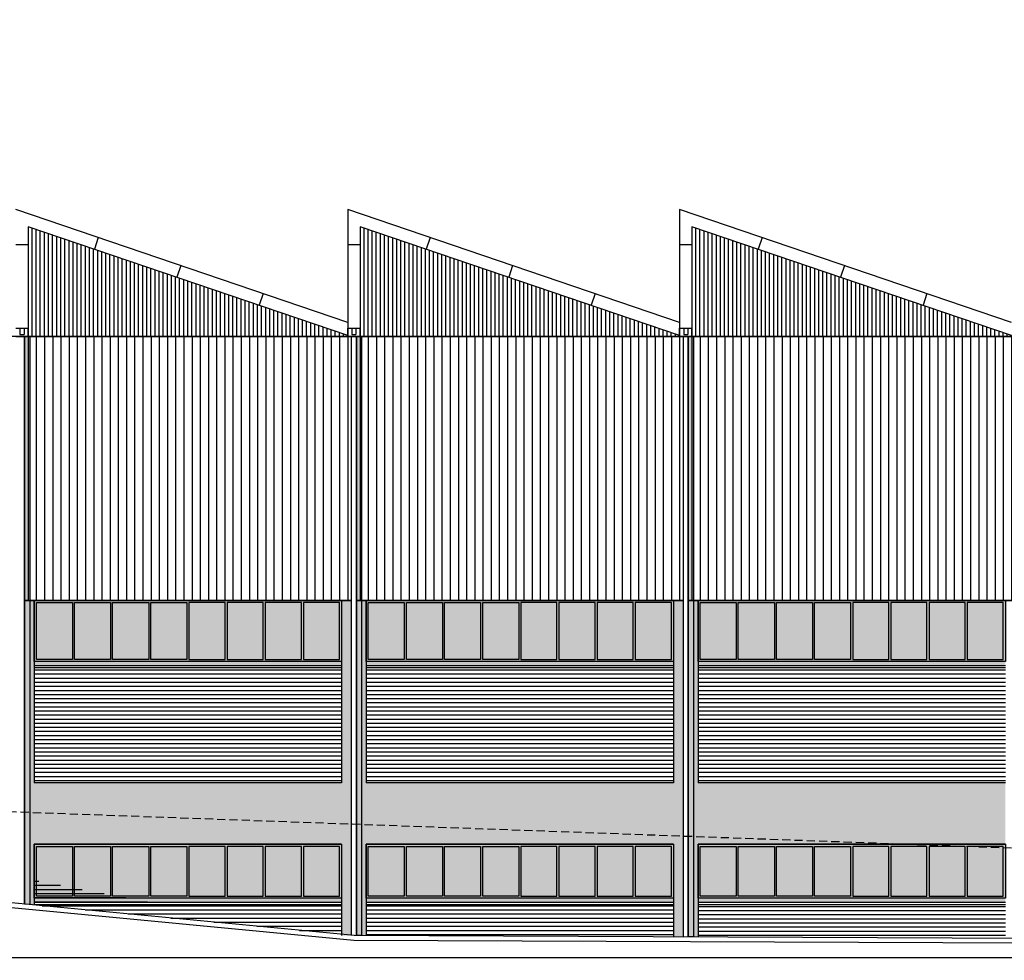
# Model space of a CAD drawing. Units: millimetres. Extents: x -11443 to -11023, y 1313 to 1610.
# Drawn here: x -11295 to -11235, y 1389 to 1447 of the extents above; entities that cross this region are included whole.
import ezdxf
from ezdxf import colors
from ezdxf.entities.mleader import LeaderData, LeaderLine
from ezdxf.math import Vec2, Vec3

# ---------------------------------------------------------------- set-up
doc = ezdxf.new("R2010")
doc.units = ezdxf.units.MM
doc.linetypes.add('TRAZOS', pattern=[0.75, 0.5, -0.25])
for name, color, linetype in [('BAIXANT', 4, 'Continuous'), ('CARRER', 7, 'Continuous'), ('CARRER-INT', 2, 'Continuous'), ('COBERTA', 7, 'Continuous'), ('FACANA', 7, 'Continuous'), ('FINESTRES', 252, 'Continuous'), ('FORMIGO', 252, 'Continuous'), ('OBRA-VISTA', 253, 'Continuous'), ('OMBRE', 254, 'Continuous'), ('PILARS', 7, 'Continuous'), ('TEXTO', 8, 'Continuous'), ('TEXTO @ 1', 8, 'Continuous'), ('URALITA', 252, 'Continuous'), ('VIDRE', 151, 'Continuous')]:
    doc.layers.add(name, color=color, linetype=linetype)
doc.styles.add('ENRIC', font='times.ttf', dxfattribs={"height": 2.5})
doc.styles.add('TEXTO', font='arial.ttf', dxfattribs={"height": 0.5})
doc.dimstyles.new('ENRIC', dxfattribs={"dimtxt": 3.5, "dimasz": 2.5, "dimexe": 1.25, "dimexo": 0.625, "dimtad": 2, "dimtoh": 1, "dimtxsty": 'ENRIC', "dimcen": 2.5, "dimclrd": 256, "dimclre": 256, "dimclrt": 256, "dimadec": 0, "dimazin": 0, "dimtfac": 1, "dimtmove": 0, "dimatfit": 3, "dimfxl": 0, "dimlwd": -1, "dimlwe": -1, "dimarcsym": 0})

# ---------------------------------------------------------------- blocks, each defined once
blk = doc.blocks.new('*X30')
at = {"color": 0}
for p, q in [((57.053, 0.5), (57.16, 0.5)), ((57.053, 0.4), (57.692, 0.4)), ((57.053, 0.3), (58.223, 0.3)), ((57.053, 0.2), (58.755, 0.2)), ((57.053, 0.1), (59.286, 0.1)), ((57.053, 0), (59.818, 0)), ((57.246, -0.1), (60.35, -0.1)), ((58.293, -0.2), (60.881, -0.2)), ((60.35, -0.1), (64.553, -0.1)), ((60.881, -0.2), (64.553, -0.2)), ((59.341, -0.3), (61.413, -0.3)), ((60.388, -0.4), (61.945, -0.4)), ((61.413, -0.3), (64.553, -0.3)), ((61.945, -0.4), (64.553, -0.4)), ((61.435, -0.5), (62.476, -0.5)), ((62.476, -0.5), (64.553, -0.5)), ((62.482, -0.6), (63.008, -0.6)), ((63.008, -0.6), (64.553, -0.6)), ((63.529, -0.7), (63.54, -0.7)), ((63.54, -0.7), (64.553, -0.7))]:
    blk.add_line(p, q, dxfattribs=at)
blk = doc.blocks.new('*X29')
at = {"color": 0}
for p, q in [((65.153, -0.1), (72.653, -0.1)), ((65.153, -0.2), (72.653, -0.2)), ((65.153, -0.3), (72.653, -0.3)), ((65.153, -0.4), (72.653, -0.4)), ((65.153, -0.5), (72.653, -0.5)), ((65.153, -0.6), (72.653, -0.6)), ((65.153, -0.7), (72.653, -0.7)), ((65.153, -0.8), (72.653, -0.8))]:
    blk.add_line(p, q, dxfattribs=at)
blk = doc.blocks.new('*X23')
at = {"color": 0}
for p, q in [((73.253, 54), (80.753, 54)), ((73.253, 53.9), (80.753, 53.9)), ((81.353, 54), (88.853, 54)), ((81.353, 53.9), (88.853, 53.9)), ((73.253, 53.8), (80.753, 53.8)), ((73.253, 53.7), (80.753, 53.7)), ((73.253, 53.6), (80.753, 53.6)), ((81.353, 53.8), (88.853, 53.8)), ((81.353, 53.7), (88.853, 53.7)), ((81.353, 53.6), (88.853, 53.6)), ((73.253, 53.5), (80.753, 53.5)), ((73.253, 53.4), (80.753, 53.4)), ((81.353, 53.5), (88.853, 53.5)), ((81.353, 53.4), (88.853, 53.4)), ((73.253, 53.3), (80.753, 53.3)), ((81.353, 53.3), (88.853, 53.3)), ((86.162, 53.2), (88.853, 53.2))]:
    blk.add_line(p, q, dxfattribs=at)
blk = doc.blocks.new('*X19')
at = {"color": 0}
for p, q in [((57, 67.906), (57, 70.551)), ((57.1, 67.906), (57.1, 70.517)), ((57.2, 67.906), (57.2, 70.483)), ((57.3, 67.906), (57.3, 70.449)), ((57.4, 67.906), (57.4, 70.415)), ((65.1, 67.906), (65.1, 70.551)), ((65.2, 67.906), (65.2, 70.517)), ((65.3, 67.906), (65.3, 70.483)), ((65.4, 67.906), (65.4, 70.449)), ((65.5, 67.906), (65.5, 70.415)), ((73.2, 67.906), (73.2, 70.551)), ((73.3, 67.906), (73.3, 70.517)), ((73.4, 67.906), (73.4, 70.483)), ((73.5, 67.906), (73.5, 70.449)), ((73.6, 67.906), (73.6, 70.415)), ((57.5, 67.906), (57.5, 70.381)), ((57.6, 67.906), (57.6, 70.347)), ((57.7, 67.906), (57.7, 70.313)), ((57.8, 67.906), (57.8, 70.279)), ((57.9, 67.906), (57.9, 70.245)), ((58, 67.906), (58, 70.211)), ((58.1, 67.906), (58.1, 70.177)), ((65.6, 67.906), (65.6, 70.381)), ((65.7, 67.906), (65.7, 70.347)), ((65.8, 67.906), (65.8, 70.313)), ((65.9, 67.906), (65.9, 70.279)), ((66, 67.906), (66, 70.245)), ((66.1, 67.906), (66.1, 70.211)), ((66.2, 67.906), (66.2, 70.177)), ((73.7, 67.906), (73.7, 70.381)), ((73.8, 67.906), (73.8, 70.347)), ((73.9, 67.906), (73.9, 70.313)), ((74, 67.906), (74, 70.279)), ((74.1, 67.906), (74.1, 70.245)), ((74.2, 67.906), (74.2, 70.211)), ((74.3, 67.906), (74.3, 70.177)), ((58.2, 67.906), (58.2, 70.143)), ((58.3, 67.906), (58.3, 70.109)), ((58.4, 67.906), (58.4, 70.075)), ((58.5, 67.906), (58.5, 70.041)), ((58.6, 67.906), (58.6, 70.007)), ((58.7, 67.906), (58.7, 69.973)), ((58.8, 67.906), (58.8, 69.939)), ((66.3, 67.906), (66.3, 70.143)), ((66.4, 67.906), (66.4, 70.109)), ((66.5, 67.906), (66.5, 70.075)), ((66.6, 67.906), (66.6, 70.041)), ((66.7, 67.906), (66.7, 70.007)), ((66.8, 67.906), (66.8, 69.973)), ((66.9, 67.906), (66.9, 69.939)), ((74.4, 67.906), (74.4, 70.143)), ((74.5, 67.906), (74.5, 70.109)), ((74.6, 67.906), (74.6, 70.075)), ((74.7, 67.906), (74.7, 70.041)), ((74.8, 67.906), (74.8, 70.007)), ((74.9, 67.906), (74.9, 69.973)), ((75, 67.906), (75, 69.939)), ((58.9, 67.906), (58.9, 69.905)), ((59, 67.906), (59, 69.871)), ((59.1, 67.906), (59.1, 69.837)), ((59.2, 67.906), (59.2, 69.803)), ((59.3, 67.906), (59.3, 69.769)), ((59.4, 67.906), (59.4, 69.735)), ((59.5, 67.906), (59.5, 69.701)), ((67, 67.906), (67, 69.905)), ((67.1, 67.906), (67.1, 69.871)), ((67.2, 67.906), (67.2, 69.837)), ((67.3, 67.906), (67.3, 69.803)), ((67.4, 67.906), (67.4, 69.769)), ((67.5, 67.906), (67.5, 69.735)), ((67.6, 67.906), (67.6, 69.701)), ((75.1, 67.906), (75.1, 69.905)), ((75.2, 67.906), (75.2, 69.871)), ((75.3, 67.906), (75.3, 69.837)), ((75.4, 67.906), (75.4, 69.803)), ((75.5, 67.906), (75.5, 69.769)), ((75.6, 67.906), (75.6, 69.735)), ((75.7, 67.906), (75.7, 69.701)), ((59.6, 67.906), (59.6, 69.667)), ((59.7, 67.906), (59.7, 69.633)), ((59.8, 67.906), (59.8, 69.599)), ((59.9, 67.906), (59.9, 69.565)), ((60, 67.906), (60, 69.531)), ((60.1, 67.906), (60.1, 69.497)), ((60.2, 67.906), (60.2, 69.463)), ((67.7, 67.906), (67.7, 69.667)), ((67.8, 67.906), (67.8, 69.633)), ((67.9, 67.906), (67.9, 69.599)), ((68, 67.906), (68, 69.565)), ((68.1, 67.906), (68.1, 69.531)), ((68.2, 67.906), (68.2, 69.497)), ((68.3, 67.906), (68.3, 69.463)), ((75.8, 67.906), (75.8, 69.667)), ((75.9, 67.906), (75.9, 69.633)), ((76, 67.906), (76, 69.599)), ((76.1, 67.906), (76.1, 69.565)), ((76.2, 67.906), (76.2, 69.531)), ((76.3, 67.906), (76.3, 69.497)), ((76.4, 67.906), (76.4, 69.463)), ((60.3, 67.906), (60.3, 69.429)), ((60.4, 67.906), (60.4, 69.395)), ((60.5, 67.906), (60.5, 69.361)), ((60.6, 67.906), (60.6, 69.327)), ((60.7, 67.906), (60.7, 69.293)), ((60.8, 67.906), (60.8, 69.259)), ((60.9, 67.906), (60.9, 69.225)), ((68.4, 67.906), (68.4, 69.429)), ((68.5, 67.906), (68.5, 69.395)), ((68.6, 67.906), (68.6, 69.361)), ((68.7, 67.906), (68.7, 69.327)), ((68.8, 67.906), (68.8, 69.293)), ((68.9, 67.906), (68.9, 69.259)), ((69, 67.906), (69, 69.225)), ((76.5, 67.906), (76.5, 69.429)), ((76.6, 67.906), (76.6, 69.395)), ((76.7, 67.906), (76.7, 69.361)), ((76.8, 67.906), (76.8, 69.327)), ((76.9, 67.906), (76.9, 69.293)), ((77, 67.906), (77, 69.259)), ((77.1, 67.906), (77.1, 69.225)), ((61, 67.906), (61, 69.191)), ((61.1, 67.906), (61.1, 69.157)), ((61.2, 67.906), (61.2, 69.123)), ((61.3, 67.906), (61.3, 69.089)), ((61.4, 67.906), (61.4, 69.055)), ((61.5, 67.906), (61.5, 69.021)), ((61.6, 67.906), (61.6, 68.987)), ((69.1, 67.906), (69.1, 69.191)), ((69.2, 67.906), (69.2, 69.157)), ((69.3, 67.906), (69.3, 69.123)), ((69.4, 67.906), (69.4, 69.089)), ((69.5, 67.906), (69.5, 69.055)), ((69.6, 67.906), (69.6, 69.021)), ((69.7, 67.906), (69.7, 68.987)), ((77.2, 67.906), (77.2, 69.191)), ((77.3, 67.906), (77.3, 69.157)), ((77.4, 67.906), (77.4, 69.123)), ((77.5, 67.906), (77.5, 69.089)), ((77.6, 67.906), (77.6, 69.055)), ((77.7, 67.906), (77.7, 69.021)), ((77.8, 67.906), (77.8, 68.987)), ((61.7, 67.906), (61.7, 68.953)), ((61.8, 67.906), (61.8, 68.919)), ((61.9, 67.906), (61.9, 68.885)), ((62, 67.906), (62, 68.851)), ((62.1, 67.906), (62.1, 68.817)), ((62.2, 67.906), (62.2, 68.783)), ((62.3, 67.906), (62.3, 68.749)), ((69.8, 67.906), (69.8, 68.953)), ((69.9, 67.906), (69.9, 68.919)), ((70, 67.906), (70, 68.885)), ((70.1, 67.906), (70.1, 68.851)), ((70.2, 67.906), (70.2, 68.817)), ((70.3, 67.906), (70.3, 68.783)), ((70.4, 67.906), (70.4, 68.749)), ((77.9, 67.906), (77.9, 68.953)), ((78, 67.906), (78, 68.919)), ((78.1, 67.906), (78.1, 68.885)), ((78.2, 67.906), (78.2, 68.851)), ((78.3, 67.906), (78.3, 68.817)), ((78.4, 67.906), (78.4, 68.783)), ((78.5, 67.906), (78.5, 68.749)), ((62.4, 67.906), (62.4, 68.715)), ((62.5, 67.906), (62.5, 68.681)), ((62.6, 67.906), (62.6, 68.647)), ((62.7, 67.906), (62.7, 68.613)), ((62.8, 67.906), (62.8, 68.579)), ((62.9, 67.906), (62.9, 68.545)), ((63, 67.906), (63, 68.511)), ((70.5, 67.906), (70.5, 68.715)), ((70.6, 67.906), (70.6, 68.681)), ((70.7, 67.906), (70.7, 68.647)), ((70.8, 67.906), (70.8, 68.613)), ((70.9, 67.906), (70.9, 68.579)), ((71, 67.906), (71, 68.545)), ((71.1, 67.906), (71.1, 68.511)), ((78.6, 67.906), (78.6, 68.715)), ((78.7, 67.906), (78.7, 68.681)), ((78.8, 67.906), (78.8, 68.647)), ((78.9, 67.906), (78.9, 68.613)), ((79, 67.906), (79, 68.579)), ((79.1, 67.906), (79.1, 68.545)), ((79.2, 67.906), (79.2, 68.511)), ((63.1, 67.906), (63.1, 68.477)), ((63.2, 67.906), (63.2, 68.443)), ((63.3, 67.906), (63.3, 68.409)), ((63.4, 67.906), (63.4, 68.375)), ((63.5, 67.906), (63.5, 68.341)), ((63.6, 67.906), (63.6, 68.307)), ((63.7, 67.906), (63.7, 68.273)), ((71.2, 67.906), (71.2, 68.477)), ((71.3, 67.906), (71.3, 68.443)), ((71.4, 67.906), (71.4, 68.409)), ((71.5, 67.906), (71.5, 68.375)), ((71.6, 67.906), (71.6, 68.341)), ((71.7, 67.906), (71.7, 68.307)), ((71.8, 67.906), (71.8, 68.273)), ((79.3, 67.906), (79.3, 68.477)), ((79.4, 67.906), (79.4, 68.443)), ((79.5, 67.906), (79.5, 68.409)), ((79.6, 67.906), (79.6, 68.375)), ((79.7, 67.906), (79.7, 68.341)), ((79.8, 67.906), (79.8, 68.307)), ((79.9, 67.906), (79.9, 68.273)), ((63.8, 67.906), (63.8, 68.239)), ((63.9, 67.906), (63.9, 68.205)), ((64, 67.906), (64, 68.171)), ((64.1, 67.906), (64.1, 68.137)), ((64.2, 67.906), (64.2, 68.103)), ((64.3, 67.906), (64.3, 68.069)), ((64.4, 67.906), (64.4, 68.035)), ((71.9, 67.906), (71.9, 68.239)), ((72, 67.906), (72, 68.205)), ((72.1, 67.906), (72.1, 68.171)), ((72.2, 67.906), (72.2, 68.137)), ((72.3, 67.906), (72.3, 68.103)), ((72.4, 67.906), (72.4, 68.069)), ((72.5, 67.906), (72.5, 68.035)), ((80, 67.906), (80, 68.239)), ((80.1, 67.906), (80.1, 68.205)), ((80.2, 67.906), (80.2, 68.171)), ((80.3, 67.906), (80.3, 68.137)), ((80.4, 67.906), (80.4, 68.103)), ((80.5, 67.906), (80.5, 68.069)), ((80.6, 67.906), (80.6, 68.035)), ((64.5, 67.906), (64.5, 68.001)), ((64.6, 67.906), (64.6, 67.967)), ((64.7, 67.906), (64.7, 67.933)), ((72.6, 67.906), (72.6, 68.001)), ((72.7, 67.906), (72.7, 67.967)), ((72.8, 67.906), (72.8, 67.933)), ((80.7, 67.906), (80.7, 68.001)), ((80.8, 67.906), (80.8, 67.967)), ((80.9, 67.906), (80.9, 67.933))]:
    blk.add_line(p, q, dxfattribs=at)
blk = doc.blocks.new('*D36')
at = {"layer": 'Defpoints', "color": 0}
for p in [(-11401.274, 1428.304), (-11376.176, 1428.304), (-11074.676, 1389.503)]:
    blk.add_point(p, dxfattribs=at)
at = {"layer": 'TEXTO'}
for p, q in [((-11376.801, 1428.304), (-11402.524, 1428.304)), ((-11401.274, 1392.003), (-11401.274, 1425.804)), ((-11075.301, 1389.503), (-11402.524, 1389.503))]:
    blk.add_line(p, q, dxfattribs=at)
for points in [[(-11401.691, 1425.804), (-11400.858, 1425.804), (-11401.274, 1428.304)], [(-11401.691, 1392.003), (-11400.858, 1392.003), (-11401.274, 1389.503)]]:
    blk.add_solid(points, dxfattribs=at)
at = {"layer": 'TEXTO', "insert": (-11403.171, 1408.904), "char_height": 2.5, "attachment_point": 5, "rotation": 90, "style": 'ENRIC'}
blk.add_mtext('18000', dxfattribs=at)

msp = doc.modelspace()

# ---------------------------------------------------------------- hatches: boundary and pattern name
at = {"layer": 'COBERTA'}
h = msp.add_hatch(dxfattribs=at)
h.set_pattern_fill('_USER', color=256, scale=0.5, angle=90, style=0, pattern_type=0)
h.set_pattern_definition([(90, (-12033.40663, 972.9209), (-0.5, 3e-17), [])])
h.paths.add_polyline_path([(-11294.645, 1427.403), (-11274.708, 1427.403), (-11274.708, 1411.303), (-11294.645, 1411.303)])
h = msp.add_hatch(dxfattribs=at)
h.set_pattern_fill('_USER', color=256, scale=0.5, angle=90, style=0, pattern_type=0)
h.set_pattern_definition([(90, (-12013.15663, 972.9209), (-0.5, 3e-17), [])])
h.paths.add_polyline_path([(-11274.395, 1427.403), (-11254.458, 1427.403), (-11254.458, 1411.303), (-11274.395, 1411.303)])
h = msp.add_hatch(dxfattribs=at)
h.set_pattern_fill('_USER', color=256, scale=0.5, angle=90, style=0, pattern_type=0)
h.set_pattern_definition([(90, (-11992.90663, 972.9209), (-0.5, 3e-17), [])])
h.paths.add_polyline_path([(-11254.145, 1427.403), (-11234.208, 1427.403), (-11234.208, 1411.303), (-11254.145, 1411.303)])
at = {"layer": 'OBRA-VISTA', "linetype": 'Continuous'}
h = msp.add_hatch(dxfattribs=at)
h.set_pattern_fill('_U', color=256, scale=0.25, style=0, pattern_type=0)
h.set_pattern_definition([(0, (-11851.15663, 1307.5685), (0, 0.25), [])])
h.paths.add_polyline_path([(-11275.301, 1400.178), (-11275.301, 1407.202), (-11294.051, 1407.202), (-11294.051, 1400.178)])
h.paths.add_polyline_path([(-11273.801, 1407.202), (-11273.801, 1400.178), (-11255.051, 1400.178), (-11255.051, 1407.202)])
h.paths.add_polyline_path([(-11253.551, 1407.202), (-11253.551, 1400.178), (-11234.801, 1400.178), (-11234.801, 1407.202)])
h.paths.add_polyline_path([(-11233.301, 1407.202), (-11233.301, 1400.178), (-11214.551, 1400.178), (-11214.551, 1407.202)])

# ---------------------------------------------------------------- linework, layer by layer
at = {"layer": 'BAIXANT'}
for p, q in [((-11295.176, 1427.903), (-11294.426, 1427.903)), ((-11294.926, 1427.903), (-11294.926, 1427.528)), ((-11294.926, 1427.528), (-11294.676, 1427.528)), ((-11294.676, 1427.903), (-11294.676, 1427.528)), ((-11294.426, 1427.403), (-11294.426, 1427.903)), ((-11274.926, 1427.903), (-11274.176, 1427.903)), ((-11274.926, 1427.403), (-11274.926, 1427.903)), ((-11274.676, 1427.903), (-11274.676, 1427.528)), ((-11274.676, 1427.528), (-11274.426, 1427.528)), ((-11274.426, 1427.903), (-11274.426, 1427.528)), ((-11274.176, 1427.403), (-11274.176, 1427.903)), ((-11254.676, 1427.903), (-11253.926, 1427.903)), ((-11254.676, 1427.403), (-11254.676, 1427.903)), ((-11254.426, 1427.903), (-11254.426, 1427.528)), ((-11254.426, 1427.528), (-11254.176, 1427.528)), ((-11254.176, 1427.903), (-11254.176, 1427.528)), ((-11253.926, 1427.403), (-11253.926, 1427.903)), ((-11295.176, 1427.403), (-11294.426, 1427.403)), ((-11294.645, 1427.403), (-11294.645, 1392.78)), ((-11274.926, 1427.403), (-11274.176, 1427.403)), ((-11274.708, 1427.403), (-11274.708, 1390.861)), ((-11274.395, 1427.403), (-11274.395, 1390.859)), ((-11254.676, 1427.403), (-11253.926, 1427.403)), ((-11254.458, 1427.403), (-11254.458, 1390.776)), ((-11254.145, 1427.403), (-11254.145, 1390.775))]:
    msp.add_line(p, q, dxfattribs=at)
at = {"layer": 'CARRER', "color": 5, "linetype": 'TRAZOS'}
msp.add_line((-11045.551, 1389.353), (-11420.551, 1402.928), dxfattribs=at)
at = {"layer": 'CARRER'}
for p, q in [((-11274.523, 1390.859), (-11315.027, 1394.727)), ((-11092.296, 1390.103), (-11274.536, 1390.86))]:
    msp.add_line(p, q, dxfattribs=at)
at = {"layer": 'CARRER-INT', "color": 6}
for p, q in [((-11274.551, 1390.56), (-11315.051, 1394.428)), ((-11092.301, 1389.803), (-11274.551, 1390.56))]:
    msp.add_line(p, q, dxfattribs=at)
at = {"layer": 'COBERTA'}
for p, q in [((-11274.926, 1428.261), (-11295.176, 1435.146)), ((-11254.676, 1428.261), (-11274.926, 1435.146)), ((-11234.426, 1428.261), (-11254.676, 1435.146)), ((-11294.426, 1432.987), (-11295.176, 1432.987)), ((-11290.145, 1433.436), (-11290.387, 1432.726)), ((-11274.176, 1432.987), (-11274.926, 1432.987)), ((-11269.895, 1433.436), (-11270.137, 1432.726)), ((-11253.926, 1432.987), (-11254.676, 1432.987)), ((-11249.645, 1433.436), (-11249.887, 1432.726)), ((-11285.114, 1431.725), (-11285.355, 1431.015)), ((-11264.864, 1431.725), (-11265.105, 1431.015)), ((-11244.614, 1431.725), (-11244.855, 1431.015)), ((-11280.083, 1430.015), (-11280.324, 1429.305)), ((-11259.833, 1430.015), (-11260.074, 1429.305)), ((-11239.583, 1430.015), (-11239.824, 1429.305))]:
    msp.add_line(p, q, dxfattribs=at)
for points in [[(-11274.926, 1435.146), (-11274.926, 1434.05), (-11274.926, 1434.05), (-11274.926, 1427.403)], [(-11254.676, 1435.146), (-11254.676, 1434.05), (-11254.676, 1434.05), (-11254.676, 1427.403)], [(-11274.926, 1427.469), (-11294.426, 1434.099), (-11294.426, 1434.05), (-11294.426, 1427.403), (-11295.176, 1427.403)], [(-11254.676, 1427.469), (-11274.176, 1434.099), (-11274.176, 1434.05), (-11274.176, 1427.403), (-11274.926, 1427.403)], [(-11234.426, 1427.469), (-11253.926, 1434.099), (-11253.926, 1434.05), (-11253.926, 1427.403), (-11254.676, 1427.403)]]:
    msp.add_lwpolyline(points, dxfattribs=at)
for points in [[(-11294.645, 1427.403), (-11274.708, 1427.403), (-11274.708, 1411.303), (-11294.645, 1411.303)], [(-11274.395, 1427.403), (-11254.458, 1427.403), (-11254.458, 1411.303), (-11274.395, 1411.303)], [(-11254.145, 1427.403), (-11234.208, 1427.403), (-11234.208, 1411.303), (-11254.145, 1411.303)]]:
    msp.add_lwpolyline(points, close=True, dxfattribs=at)
at = {"layer": 'FACANA'}
for p, q in [((-11294.645, 1427.403), (-11274.708, 1427.403)), ((-11274.395, 1427.403), (-11254.458, 1427.403)), ((-11254.145, 1427.403), (-11234.208, 1427.403)), ((-11294.645, 1411.303), (-11274.708, 1411.303)), ((-11274.395, 1411.303), (-11254.458, 1411.303)), ((-11254.145, 1411.303), (-11234.208, 1411.303))]:
    msp.add_line(p, q, dxfattribs=at)
at = {"layer": 'FINESTRES', "color": 7}
for p, q in [((-11294.051, 1407.331), (-11275.301, 1407.331)), ((-11294.051, 1407.202), (-11275.301, 1407.202)), ((-11273.801, 1407.331), (-11255.051, 1407.331)), ((-11273.801, 1407.202), (-11255.051, 1407.202)), ((-11253.551, 1407.331), (-11234.801, 1407.331)), ((-11253.551, 1407.202), (-11234.801, 1407.202)), ((-11294.051, 1392.894), (-11275.301, 1392.894)), ((-11294.051, 1392.764), (-11275.301, 1392.764)), ((-11273.801, 1392.894), (-11255.051, 1392.894)), ((-11273.801, 1392.764), (-11255.051, 1392.764)), ((-11253.551, 1392.894), (-11234.801, 1392.894)), ((-11253.551, 1392.764), (-11234.801, 1392.764))]:
    msp.add_line(p, q, dxfattribs=at)
at = {"layer": 'FINESTRES'}
for points in [[(-11294.051, 1411.303), (-11275.301, 1411.303), (-11275.301, 1407.581), (-11294.051, 1407.581)], [(-11273.801, 1411.303), (-11255.051, 1411.303), (-11255.051, 1407.581), (-11273.801, 1407.581)], [(-11253.551, 1411.303), (-11234.801, 1411.303), (-11234.801, 1407.581), (-11253.551, 1407.581)], [(-11293.926, 1411.178), (-11291.723, 1411.178), (-11291.723, 1407.706), (-11293.926, 1407.706)], [(-11291.598, 1411.178), (-11289.395, 1411.178), (-11289.395, 1407.706), (-11291.598, 1407.706)], [(-11289.27, 1411.178), (-11287.067, 1411.178), (-11287.067, 1407.706), (-11289.27, 1407.706)], [(-11286.942, 1411.178), (-11284.739, 1411.178), (-11284.739, 1407.706), (-11286.942, 1407.706)], [(-11284.614, 1407.706), (-11282.411, 1407.706), (-11282.411, 1411.178), (-11284.614, 1411.178)], [(-11282.286, 1407.706), (-11280.083, 1407.706), (-11280.083, 1411.178), (-11282.286, 1411.178)], [(-11279.958, 1407.706), (-11277.754, 1407.706), (-11277.754, 1411.178), (-11279.958, 1411.178)], [(-11277.629, 1407.706), (-11275.426, 1407.706), (-11275.426, 1411.178), (-11277.629, 1411.178)], [(-11273.676, 1411.178), (-11271.473, 1411.178), (-11271.473, 1407.706), (-11273.676, 1407.706)], [(-11271.348, 1411.178), (-11269.145, 1411.178), (-11269.145, 1407.706), (-11271.348, 1407.706)], [(-11269.02, 1411.178), (-11266.817, 1411.178), (-11266.817, 1407.706), (-11269.02, 1407.706)], [(-11266.692, 1411.178), (-11264.489, 1411.178), (-11264.489, 1407.706), (-11266.692, 1407.706)], [(-11264.364, 1407.706), (-11262.161, 1407.706), (-11262.161, 1411.178), (-11264.364, 1411.178)], [(-11262.036, 1407.706), (-11259.833, 1407.706), (-11259.833, 1411.178), (-11262.036, 1411.178)], [(-11259.708, 1407.706), (-11257.504, 1407.706), (-11257.504, 1411.178), (-11259.708, 1411.178)], [(-11257.379, 1407.706), (-11255.176, 1407.706), (-11255.176, 1411.178), (-11257.379, 1411.178)], [(-11253.426, 1411.178), (-11251.223, 1411.178), (-11251.223, 1407.706), (-11253.426, 1407.706)], [(-11251.098, 1411.178), (-11248.895, 1411.178), (-11248.895, 1407.706), (-11251.098, 1407.706)], [(-11248.77, 1411.178), (-11246.567, 1411.178), (-11246.567, 1407.706), (-11248.77, 1407.706)], [(-11246.442, 1411.178), (-11244.239, 1411.178), (-11244.239, 1407.706), (-11246.442, 1407.706)], [(-11244.114, 1407.706), (-11241.911, 1407.706), (-11241.911, 1411.178), (-11244.114, 1411.178)], [(-11241.786, 1407.706), (-11239.583, 1407.706), (-11239.583, 1411.178), (-11241.786, 1411.178)], [(-11239.458, 1407.706), (-11237.254, 1407.706), (-11237.254, 1411.178), (-11239.458, 1411.178)], [(-11237.129, 1407.706), (-11234.926, 1407.706), (-11234.926, 1411.178), (-11237.129, 1411.178)], [(-11294.051, 1396.428), (-11275.301, 1396.428), (-11275.301, 1393.144), (-11294.051, 1393.144)], [(-11293.926, 1396.303), (-11291.723, 1396.303), (-11291.723, 1393.269), (-11293.926, 1393.269)], [(-11291.598, 1396.303), (-11289.395, 1396.303), (-11289.395, 1393.269), (-11291.598, 1393.269)], [(-11289.27, 1396.303), (-11287.067, 1396.303), (-11287.067, 1393.269), (-11289.27, 1393.269)], [(-11286.942, 1396.303), (-11284.739, 1396.303), (-11284.739, 1393.269), (-11286.942, 1393.269)], [(-11284.614, 1393.269), (-11282.411, 1393.269), (-11282.411, 1396.303), (-11284.614, 1396.303)], [(-11282.286, 1393.269), (-11280.083, 1393.269), (-11280.083, 1396.303), (-11282.286, 1396.303)], [(-11279.958, 1393.269), (-11277.754, 1393.269), (-11277.754, 1396.303), (-11279.958, 1396.303)], [(-11277.629, 1393.269), (-11275.426, 1393.269), (-11275.426, 1396.303), (-11277.629, 1396.303)], [(-11273.801, 1396.428), (-11255.051, 1396.428), (-11255.051, 1393.144), (-11273.801, 1393.144)], [(-11273.676, 1396.303), (-11271.473, 1396.303), (-11271.473, 1393.269), (-11273.676, 1393.269)], [(-11271.348, 1396.303), (-11269.145, 1396.303), (-11269.145, 1393.269), (-11271.348, 1393.269)], [(-11269.02, 1396.303), (-11266.817, 1396.303), (-11266.817, 1393.269), (-11269.02, 1393.269)], [(-11266.692, 1396.303), (-11264.489, 1396.303), (-11264.489, 1393.269), (-11266.692, 1393.269)], [(-11264.364, 1393.269), (-11262.161, 1393.269), (-11262.161, 1396.303), (-11264.364, 1396.303)], [(-11262.036, 1393.269), (-11259.833, 1393.269), (-11259.833, 1396.303), (-11262.036, 1396.303)], [(-11259.708, 1393.269), (-11257.504, 1393.269), (-11257.504, 1396.303), (-11259.708, 1396.303)], [(-11257.379, 1393.269), (-11255.176, 1393.269), (-11255.176, 1396.303), (-11257.379, 1396.303)], [(-11253.551, 1396.428), (-11234.801, 1396.428), (-11234.801, 1393.144), (-11253.551, 1393.144)], [(-11253.426, 1396.303), (-11251.223, 1396.303), (-11251.223, 1393.269), (-11253.426, 1393.269)], [(-11251.098, 1396.303), (-11248.895, 1396.303), (-11248.895, 1393.269), (-11251.098, 1393.269)], [(-11248.77, 1396.303), (-11246.567, 1396.303), (-11246.567, 1393.269), (-11248.77, 1393.269)], [(-11246.442, 1396.303), (-11244.239, 1396.303), (-11244.239, 1393.269), (-11246.442, 1393.269)], [(-11244.114, 1393.269), (-11241.911, 1393.269), (-11241.911, 1396.303), (-11244.114, 1396.303)], [(-11241.786, 1393.269), (-11239.583, 1393.269), (-11239.583, 1396.303), (-11241.786, 1396.303)], [(-11239.458, 1393.269), (-11237.254, 1393.269), (-11237.254, 1396.303), (-11239.458, 1396.303)], [(-11237.129, 1393.269), (-11234.926, 1393.269), (-11234.926, 1396.303), (-11237.129, 1396.303)]]:
    msp.add_lwpolyline(points, close=True, dxfattribs=at)
for points in [[(-11294.051, 1411.303), (-11293.926, 1411.178), (-11275.301, 1411.303), (-11275.426, 1411.178)], [(-11294.051, 1411.303), (-11293.926, 1411.178), (-11294.051, 1407.581), (-11293.926, 1407.706)], [(-11275.301, 1411.303), (-11275.426, 1411.178), (-11275.301, 1407.581), (-11275.426, 1407.706)], [(-11273.801, 1411.303), (-11273.676, 1411.178), (-11273.801, 1407.581), (-11273.676, 1407.706)], [(-11273.801, 1411.303), (-11273.676, 1411.178), (-11255.051, 1411.303), (-11255.176, 1411.178)], [(-11255.051, 1411.303), (-11255.176, 1411.178), (-11255.051, 1407.581), (-11255.176, 1407.706)], [(-11253.551, 1411.303), (-11253.426, 1411.178), (-11234.801, 1411.303), (-11234.926, 1411.178)], [(-11253.551, 1411.303), (-11253.426, 1411.178), (-11253.551, 1407.581), (-11253.426, 1407.706)], [(-11234.801, 1411.303), (-11234.926, 1411.178), (-11234.801, 1407.581), (-11234.926, 1407.706)], [(-11291.723, 1411.178), (-11291.598, 1411.178), (-11291.723, 1407.706), (-11291.598, 1407.706)], [(-11289.395, 1411.178), (-11289.27, 1411.178), (-11289.395, 1407.706), (-11289.27, 1407.706)], [(-11287.067, 1411.178), (-11286.942, 1411.178), (-11287.067, 1407.706), (-11286.942, 1407.706)], [(-11284.739, 1411.178), (-11284.614, 1411.178), (-11284.739, 1407.706), (-11284.614, 1407.706)], [(-11282.411, 1411.178), (-11282.286, 1411.178), (-11282.411, 1407.706), (-11282.286, 1407.706)], [(-11280.083, 1411.178), (-11279.958, 1411.178), (-11280.083, 1407.706), (-11279.958, 1407.706)], [(-11277.754, 1411.178), (-11277.629, 1411.178), (-11277.754, 1407.706), (-11277.629, 1407.706)], [(-11271.473, 1411.178), (-11271.348, 1411.178), (-11271.473, 1407.706), (-11271.348, 1407.706)], [(-11269.145, 1411.178), (-11269.02, 1411.178), (-11269.145, 1407.706), (-11269.02, 1407.706)], [(-11266.817, 1411.178), (-11266.692, 1411.178), (-11266.817, 1407.706), (-11266.692, 1407.706)], [(-11264.489, 1411.178), (-11264.364, 1411.178), (-11264.489, 1407.706), (-11264.364, 1407.706)], [(-11262.161, 1411.178), (-11262.036, 1411.178), (-11262.161, 1407.706), (-11262.036, 1407.706)], [(-11259.833, 1411.178), (-11259.708, 1411.178), (-11259.833, 1407.706), (-11259.708, 1407.706)], [(-11257.504, 1411.178), (-11257.379, 1411.178), (-11257.504, 1407.706), (-11257.379, 1407.706)], [(-11251.223, 1411.178), (-11251.098, 1411.178), (-11251.223, 1407.706), (-11251.098, 1407.706)], [(-11248.895, 1411.178), (-11248.77, 1411.178), (-11248.895, 1407.706), (-11248.77, 1407.706)], [(-11246.567, 1411.178), (-11246.442, 1411.178), (-11246.567, 1407.706), (-11246.442, 1407.706)], [(-11244.239, 1411.178), (-11244.114, 1411.178), (-11244.239, 1407.706), (-11244.114, 1407.706)], [(-11241.911, 1411.178), (-11241.786, 1411.178), (-11241.911, 1407.706), (-11241.786, 1407.706)], [(-11239.583, 1411.178), (-11239.458, 1411.178), (-11239.583, 1407.706), (-11239.458, 1407.706)], [(-11237.254, 1411.178), (-11237.129, 1411.178), (-11237.254, 1407.706), (-11237.129, 1407.706)], [(-11294.051, 1407.581), (-11293.926, 1407.706), (-11275.301, 1407.581), (-11275.426, 1407.706)], [(-11273.801, 1407.581), (-11273.676, 1407.706), (-11255.051, 1407.581), (-11255.176, 1407.706)], [(-11253.551, 1407.581), (-11253.426, 1407.706), (-11234.801, 1407.581), (-11234.926, 1407.706)], [(-11294.051, 1396.428), (-11293.926, 1396.303), (-11275.301, 1396.428), (-11275.426, 1396.303)], [(-11294.051, 1396.428), (-11293.926, 1396.303), (-11294.051, 1393.144), (-11293.926, 1393.269)], [(-11291.723, 1396.303), (-11291.598, 1396.303), (-11291.723, 1393.269), (-11291.598, 1393.269)], [(-11289.395, 1396.303), (-11289.27, 1396.303), (-11289.395, 1393.269), (-11289.27, 1393.269)], [(-11287.067, 1396.303), (-11286.942, 1396.303), (-11287.067, 1393.269), (-11286.942, 1393.269)], [(-11284.739, 1396.303), (-11284.614, 1396.303), (-11284.739, 1393.269), (-11284.614, 1393.269)], [(-11282.411, 1396.303), (-11282.286, 1396.303), (-11282.411, 1393.269), (-11282.286, 1393.269)], [(-11280.083, 1396.303), (-11279.958, 1396.303), (-11280.083, 1393.269), (-11279.958, 1393.269)], [(-11277.754, 1396.303), (-11277.629, 1396.303), (-11277.754, 1393.269), (-11277.629, 1393.269)], [(-11275.301, 1396.428), (-11275.426, 1396.303), (-11275.301, 1393.144), (-11275.426, 1393.269)], [(-11273.801, 1396.428), (-11273.676, 1396.303), (-11255.051, 1396.428), (-11255.176, 1396.303)], [(-11273.801, 1396.428), (-11273.676, 1396.303), (-11273.801, 1393.144), (-11273.676, 1393.269)], [(-11271.473, 1396.303), (-11271.348, 1396.303), (-11271.473, 1393.269), (-11271.348, 1393.269)], [(-11269.145, 1396.303), (-11269.02, 1396.303), (-11269.145, 1393.269), (-11269.02, 1393.269)], [(-11266.817, 1396.303), (-11266.692, 1396.303), (-11266.817, 1393.269), (-11266.692, 1393.269)], [(-11264.489, 1396.303), (-11264.364, 1396.303), (-11264.489, 1393.269), (-11264.364, 1393.269)], [(-11262.161, 1396.303), (-11262.036, 1396.303), (-11262.161, 1393.269), (-11262.036, 1393.269)], [(-11259.833, 1396.303), (-11259.708, 1396.303), (-11259.833, 1393.269), (-11259.708, 1393.269)], [(-11257.504, 1396.303), (-11257.379, 1396.303), (-11257.504, 1393.269), (-11257.379, 1393.269)], [(-11255.051, 1396.428), (-11255.176, 1396.303), (-11255.051, 1393.144), (-11255.176, 1393.269)], [(-11253.551, 1396.428), (-11253.426, 1396.303), (-11234.801, 1396.428), (-11234.926, 1396.303)], [(-11253.551, 1396.428), (-11253.426, 1396.303), (-11253.551, 1393.144), (-11253.426, 1393.269)], [(-11251.223, 1396.303), (-11251.098, 1396.303), (-11251.223, 1393.269), (-11251.098, 1393.269)], [(-11248.895, 1396.303), (-11248.77, 1396.303), (-11248.895, 1393.269), (-11248.77, 1393.269)], [(-11246.567, 1396.303), (-11246.442, 1396.303), (-11246.567, 1393.269), (-11246.442, 1393.269)], [(-11244.239, 1396.303), (-11244.114, 1396.303), (-11244.239, 1393.269), (-11244.114, 1393.269)], [(-11241.911, 1396.303), (-11241.786, 1396.303), (-11241.911, 1393.269), (-11241.786, 1393.269)], [(-11239.583, 1396.303), (-11239.458, 1396.303), (-11239.583, 1393.269), (-11239.458, 1393.269)], [(-11237.254, 1396.303), (-11237.129, 1396.303), (-11237.254, 1393.269), (-11237.129, 1393.269)], [(-11234.801, 1396.428), (-11234.926, 1396.303), (-11234.801, 1393.144), (-11234.926, 1393.269)], [(-11294.051, 1393.144), (-11293.926, 1393.269), (-11275.301, 1393.144), (-11275.426, 1393.269)], [(-11273.801, 1393.144), (-11273.676, 1393.269), (-11255.051, 1393.144), (-11255.176, 1393.269)], [(-11253.551, 1393.144), (-11253.426, 1393.269), (-11234.801, 1393.144), (-11234.926, 1393.269)]]:
    msp.add_solid(points, dxfattribs=at)
at = {"layer": 'FINESTRES', "color": 13}
for points in [[(-11294.051, 1407.331), (-11294.051, 1407.581), (-11275.301, 1407.331), (-11275.301, 1407.581)], [(-11273.801, 1407.331), (-11273.801, 1407.581), (-11255.051, 1407.331), (-11255.051, 1407.581)], [(-11253.551, 1407.331), (-11253.551, 1407.581), (-11234.801, 1407.331), (-11234.801, 1407.581)], [(-11294.051, 1392.894), (-11294.051, 1393.144), (-11275.301, 1392.894), (-11275.301, 1393.144)], [(-11273.801, 1392.894), (-11273.801, 1393.144), (-11255.051, 1392.894), (-11255.051, 1393.144)], [(-11253.551, 1392.894), (-11253.551, 1393.144), (-11234.801, 1392.894), (-11234.801, 1393.144)]]:
    msp.add_solid(points, dxfattribs=at)
at = {"layer": 'FORMIGO'}
for points in [[(-11294.645, 1411.303), (-11294.051, 1411.303), (-11294.645, 1392.78), (-11294.051, 1392.724)], [(-11274.708, 1411.303), (-11275.301, 1411.303), (-11274.708, 1390.861), (-11275.301, 1390.863)], [(-11274.395, 1411.303), (-11273.801, 1411.303), (-11274.395, 1390.859), (-11273.801, 1390.857)], [(-11254.458, 1411.303), (-11255.051, 1411.303), (-11254.458, 1390.776), (-11255.051, 1390.779)], [(-11254.145, 1411.303), (-11253.551, 1411.303), (-11254.145, 1390.775), (-11253.551, 1390.773)], [(-11294.051, 1400.178), (-11294.051, 1396.428), (-11275.301, 1400.178), (-11275.301, 1396.428)], [(-11273.801, 1400.178), (-11273.801, 1396.428), (-11255.051, 1400.178), (-11255.051, 1396.428)], [(-11253.551, 1400.178), (-11253.551, 1396.428), (-11234.801, 1400.178), (-11234.801, 1396.428)]]:
    msp.add_solid(points, dxfattribs=at)
at = {"layer": 'OMBRE'}
for points in [[(-11294.645, 1427.403), (-11294.333, 1427.403), (-11294.333, 1392.75), (-11294.645, 1392.78)], [(-11274.395, 1427.403), (-11274.083, 1427.403), (-11274.083, 1390.858), (-11274.395, 1390.859)], [(-11254.145, 1427.403), (-11253.833, 1427.403), (-11253.833, 1390.774), (-11254.145, 1390.775)]]:
    msp.add_lwpolyline(points, close=True, dxfattribs=at)
for points in [[(-11294.645, 1427.403), (-11294.333, 1427.403), (-11294.645, 1392.78), (-11294.333, 1392.75)], [(-11274.395, 1427.403), (-11274.083, 1427.403), (-11274.395, 1390.859), (-11274.083, 1390.858)], [(-11254.145, 1427.403), (-11253.833, 1427.403), (-11254.145, 1390.775), (-11253.833, 1390.774)], [(-11294.051, 1411.303), (-11293.301, 1410.553), (-11294.051, 1407.581), (-11293.301, 1407.581)], [(-11294.051, 1411.303), (-11293.301, 1410.553), (-11275.301, 1411.303), (-11275.301, 1410.553)], [(-11273.801, 1411.303), (-11273.051, 1410.553), (-11273.801, 1407.581), (-11273.051, 1407.581)], [(-11273.801, 1411.303), (-11273.051, 1410.553), (-11255.051, 1411.303), (-11255.051, 1410.553)], [(-11253.551, 1411.303), (-11252.801, 1410.553), (-11253.551, 1407.581), (-11252.801, 1407.581)], [(-11253.551, 1411.303), (-11252.801, 1410.553), (-11234.801, 1411.303), (-11234.801, 1410.553)], [(-11294.051, 1396.428), (-11293.301, 1395.678), (-11294.051, 1393.144), (-11293.301, 1393.144)], [(-11294.051, 1396.428), (-11293.301, 1395.678), (-11275.301, 1396.428), (-11275.301, 1395.678)], [(-11273.801, 1396.428), (-11273.051, 1395.678), (-11273.801, 1393.144), (-11273.051, 1393.144)], [(-11273.801, 1396.428), (-11273.051, 1395.678), (-11255.051, 1396.428), (-11255.051, 1395.678)], [(-11253.551, 1396.428), (-11252.801, 1395.678), (-11253.551, 1393.144), (-11252.801, 1393.144)], [(-11253.551, 1396.428), (-11252.801, 1395.678), (-11234.801, 1396.428), (-11234.801, 1395.678)]]:
    msp.add_solid(points, dxfattribs=at)
at = {"layer": 'PILARS'}
for p, q in [((-11275.301, 1411.303), (-11294.051, 1411.303)), ((-11275.301, 1411.303), (-11294.051, 1411.303)), ((-11275.301, 1411.303), (-11294.051, 1411.303)), ((-11275.301, 1411.303), (-11294.051, 1411.303)), ((-11275.301, 1411.303), (-11294.051, 1411.303)), ((-11275.301, 1411.303), (-11294.051, 1411.303)), ((-11275.301, 1411.303), (-11294.051, 1411.303)), ((-11275.301, 1411.303), (-11294.051, 1411.303)), ((-11275.301, 1411.303), (-11294.051, 1411.303)), ((-11275.301, 1411.303), (-11294.051, 1411.303)), ((-11294.051, 1411.303), (-11294.051, 1400.178)), ((-11275.301, 1411.303), (-11275.301, 1400.178)), ((-11255.051, 1411.303), (-11273.801, 1411.303)), ((-11255.051, 1411.303), (-11273.801, 1411.303)), ((-11255.051, 1411.303), (-11273.801, 1411.303)), ((-11255.051, 1411.303), (-11273.801, 1411.303)), ((-11255.051, 1411.303), (-11273.801, 1411.303)), ((-11255.051, 1411.303), (-11273.801, 1411.303)), ((-11255.051, 1411.303), (-11273.801, 1411.303)), ((-11255.051, 1411.303), (-11273.801, 1411.303)), ((-11255.051, 1411.303), (-11273.801, 1411.303)), ((-11273.801, 1411.303), (-11273.801, 1400.178)), ((-11255.051, 1411.303), (-11255.051, 1400.178)), ((-11234.801, 1411.303), (-11253.551, 1411.303)), ((-11234.801, 1411.303), (-11253.551, 1411.303)), ((-11234.801, 1411.303), (-11253.551, 1411.303)), ((-11234.801, 1411.303), (-11253.551, 1411.303)), ((-11234.801, 1411.303), (-11253.551, 1411.303)), ((-11234.801, 1411.303), (-11253.551, 1411.303)), ((-11234.801, 1411.303), (-11253.551, 1411.303)), ((-11234.801, 1411.303), (-11253.551, 1411.303)), ((-11253.551, 1411.303), (-11253.551, 1400.178)), ((-11275.301, 1400.178), (-11294.051, 1400.178)), ((-11255.051, 1400.178), (-11273.801, 1400.178)), ((-11234.801, 1400.178), (-11253.551, 1400.178)), ((-11275.301, 1396.428), (-11294.051, 1396.428)), ((-11294.051, 1396.428), (-11294.051, 1392.724)), ((-11275.301, 1396.428), (-11275.301, 1390.863)), ((-11255.051, 1396.428), (-11273.801, 1396.428)), ((-11273.801, 1396.428), (-11273.801, 1390.857)), ((-11255.051, 1396.428), (-11255.051, 1390.779)), ((-11234.801, 1396.428), (-11253.551, 1396.428)), ((-11253.551, 1396.428), (-11253.551, 1390.773))]:
    msp.add_line(p, q, dxfattribs=at)
at = {"layer": 'URALITA'}
msp.add_line((-11092.301, 1427.403), (-11396.301, 1427.403), dxfattribs=at)
at = {"layer": 'VIDRE'}
for points in [[(-11293.926, 1411.178), (-11291.723, 1411.178), (-11293.926, 1407.706), (-11291.723, 1407.706)], [(-11291.598, 1411.178), (-11289.395, 1411.178), (-11291.598, 1407.706), (-11289.395, 1407.706)], [(-11289.27, 1411.178), (-11287.067, 1411.178), (-11289.27, 1407.706), (-11287.067, 1407.706)], [(-11286.942, 1411.178), (-11284.739, 1411.178), (-11286.942, 1407.706), (-11284.739, 1407.706)], [(-11284.614, 1411.178), (-11282.411, 1411.178), (-11284.614, 1407.706), (-11282.411, 1407.706)], [(-11282.286, 1411.178), (-11280.083, 1411.178), (-11282.286, 1407.706), (-11280.083, 1407.706)], [(-11279.958, 1411.178), (-11277.754, 1411.178), (-11279.958, 1407.706), (-11277.754, 1407.706)], [(-11277.629, 1411.178), (-11275.426, 1411.178), (-11277.629, 1407.706), (-11275.426, 1407.706)], [(-11273.676, 1411.178), (-11271.473, 1411.178), (-11273.676, 1407.706), (-11271.473, 1407.706)], [(-11271.348, 1411.178), (-11269.145, 1411.178), (-11271.348, 1407.706), (-11269.145, 1407.706)], [(-11269.02, 1411.178), (-11266.817, 1411.178), (-11269.02, 1407.706), (-11266.817, 1407.706)], [(-11266.692, 1411.178), (-11264.489, 1411.178), (-11266.692, 1407.706), (-11264.489, 1407.706)], [(-11264.364, 1411.178), (-11262.161, 1411.178), (-11264.364, 1407.706), (-11262.161, 1407.706)], [(-11262.036, 1411.178), (-11259.833, 1411.178), (-11262.036, 1407.706), (-11259.833, 1407.706)], [(-11259.708, 1411.178), (-11257.504, 1411.178), (-11259.708, 1407.706), (-11257.504, 1407.706)], [(-11257.379, 1411.178), (-11255.176, 1411.178), (-11257.379, 1407.706), (-11255.176, 1407.706)], [(-11253.426, 1411.178), (-11251.223, 1411.178), (-11253.426, 1407.706), (-11251.223, 1407.706)], [(-11251.098, 1411.178), (-11248.895, 1411.178), (-11251.098, 1407.706), (-11248.895, 1407.706)], [(-11248.77, 1411.178), (-11246.567, 1411.178), (-11248.77, 1407.706), (-11246.567, 1407.706)], [(-11246.442, 1411.178), (-11244.239, 1411.178), (-11246.442, 1407.706), (-11244.239, 1407.706)], [(-11244.114, 1411.178), (-11241.911, 1411.178), (-11244.114, 1407.706), (-11241.911, 1407.706)], [(-11241.786, 1411.178), (-11239.583, 1411.178), (-11241.786, 1407.706), (-11239.583, 1407.706)], [(-11239.458, 1411.178), (-11237.254, 1411.178), (-11239.458, 1407.706), (-11237.254, 1407.706)], [(-11237.129, 1411.178), (-11234.926, 1411.178), (-11237.129, 1407.706), (-11234.926, 1407.706)], [(-11293.926, 1396.303), (-11291.723, 1396.303), (-11293.926, 1393.269), (-11291.723, 1393.269)], [(-11291.598, 1396.303), (-11289.395, 1396.303), (-11291.598, 1393.269), (-11289.395, 1393.269)], [(-11289.27, 1396.303), (-11287.067, 1396.303), (-11289.27, 1393.269), (-11287.067, 1393.269)], [(-11286.942, 1396.303), (-11284.739, 1396.303), (-11286.942, 1393.269), (-11284.739, 1393.269)], [(-11284.614, 1396.303), (-11282.411, 1396.303), (-11284.614, 1393.269), (-11282.411, 1393.269)], [(-11282.286, 1396.303), (-11280.083, 1396.303), (-11282.286, 1393.269), (-11280.083, 1393.269)], [(-11279.958, 1396.303), (-11277.754, 1396.303), (-11279.958, 1393.269), (-11277.754, 1393.269)], [(-11277.629, 1396.303), (-11275.426, 1396.303), (-11277.629, 1393.269), (-11275.426, 1393.269)], [(-11273.676, 1396.303), (-11271.473, 1396.303), (-11273.676, 1393.269), (-11271.473, 1393.269)], [(-11271.348, 1396.303), (-11269.145, 1396.303), (-11271.348, 1393.269), (-11269.145, 1393.269)], [(-11269.02, 1396.303), (-11266.817, 1396.303), (-11269.02, 1393.269), (-11266.817, 1393.269)], [(-11266.692, 1396.303), (-11264.489, 1396.303), (-11266.692, 1393.269), (-11264.489, 1393.269)], [(-11264.364, 1396.303), (-11262.161, 1396.303), (-11264.364, 1393.269), (-11262.161, 1393.269)], [(-11262.036, 1396.303), (-11259.833, 1396.303), (-11262.036, 1393.269), (-11259.833, 1393.269)], [(-11259.708, 1396.303), (-11257.504, 1396.303), (-11259.708, 1393.269), (-11257.504, 1393.269)], [(-11257.379, 1396.303), (-11255.176, 1396.303), (-11257.379, 1393.269), (-11255.176, 1393.269)], [(-11253.426, 1396.303), (-11251.223, 1396.303), (-11253.426, 1393.269), (-11251.223, 1393.269)], [(-11251.098, 1396.303), (-11248.895, 1396.303), (-11251.098, 1393.269), (-11248.895, 1393.269)], [(-11248.77, 1396.303), (-11246.567, 1396.303), (-11248.77, 1393.269), (-11246.567, 1393.269)], [(-11246.442, 1396.303), (-11244.239, 1396.303), (-11246.442, 1393.269), (-11244.239, 1393.269)], [(-11244.114, 1396.303), (-11241.911, 1396.303), (-11244.114, 1393.269), (-11241.911, 1393.269)], [(-11241.786, 1396.303), (-11239.583, 1396.303), (-11241.786, 1393.269), (-11239.583, 1393.269)], [(-11239.458, 1396.303), (-11237.254, 1396.303), (-11239.458, 1393.269), (-11237.254, 1393.269)], [(-11237.129, 1396.303), (-11234.926, 1396.303), (-11237.129, 1393.269), (-11234.926, 1393.269)]]:
    msp.add_solid(points, dxfattribs=at)

# ---------------------------------------------------------------- block references
at = {"layer": 'OBRA-VISTA', "xscale": 2.5, "yscale": 2.5, "zscale": 2.5}
for name, p in [('*X30', (-11436.683, 1392.927)), ('*X29', (-11436.683, 1392.927)), ('*X23', (-11436.683, 1257.639))]:
    msp.add_blockref(name, p, dxfattribs=at)
at = {"layer": 'URALITA', "xscale": 2.5, "yscale": 2.5, "zscale": 2.5}
msp.add_blockref('*X19', (-11436.683, 1257.639), dxfattribs=at)

# ---------------------------------------------------------------- dimensions: what is measured, and where the dimension line sits
at = {"layer": 'TEXTO @ 1'}
dim = msp.add_linear_dim(base=(-11401.274, 1428.304), p1=(-11074.676, 1389.503), p2=(-11376.176, 1428.304), angle=90, text='18000', dimstyle='ENRIC', override={"dimscale": 1, "dimtix": 0, "dimtofl": 1, "dimtmove": 0, "dimatfit": 3, "dimfxl": 1.8, "dimtfillclr": 256}, dxfattribs=at)
dim.commit()
dim.dimension.update_dxf_attribs({"geometry": '*D36', "text_midpoint": (-11403.171, 1408.904)})

# ---------------------------------------------------------------- leaders
at = {"layer": 'TEXTO'}
ml = msp.add_multileader_mtext('Standard', dxfattribs=at)
ml.set_content('BAJANTE DE PVC 125mm.', color=256, style='TEXTO')
ml.set_leader_properties()
ml.build(insert=Vec2(0, 0))
ctx = ml.context
ctx.base_point, ctx.char_height, ctx.plane_origin = Vec3(-11312.38, 1452.107), 2.5, Vec3(-11336.676, 1470.825)
notes = []
notes.append((ctx, [(0, (1, 1, 0), (-11320.38, 1452.107), (1, 0), 8, [(0, [(-11336.676, 1470.825)], 0, [])])]))
ctx.mtext.insert, ctx.mtext.flow_direction = Vec3(-11310.38, 1453.378), 5
for ctx, leaders in notes:
    for number, flags, end, landing, length, lines in leaders:
        leader = LeaderData()
        leader.index, (leader.has_last_leader_line, leader.has_dogleg_vector, leader.attachment_direction) = number, flags
        leader.last_leader_point, leader.dogleg_vector, leader.dogleg_length = Vec3(end), Vec3(landing), length
        for number, points, colour, breaks in lines:
            line = LeaderLine()
            line.index, line.vertices, line.color, line.breaks = number, Vec3.list(points), colors.encode_raw_color(colour), breaks
            leader.lines.append(line)
        ctx.leaders.append(leader)

doc.saveas('drawing.dxf')
